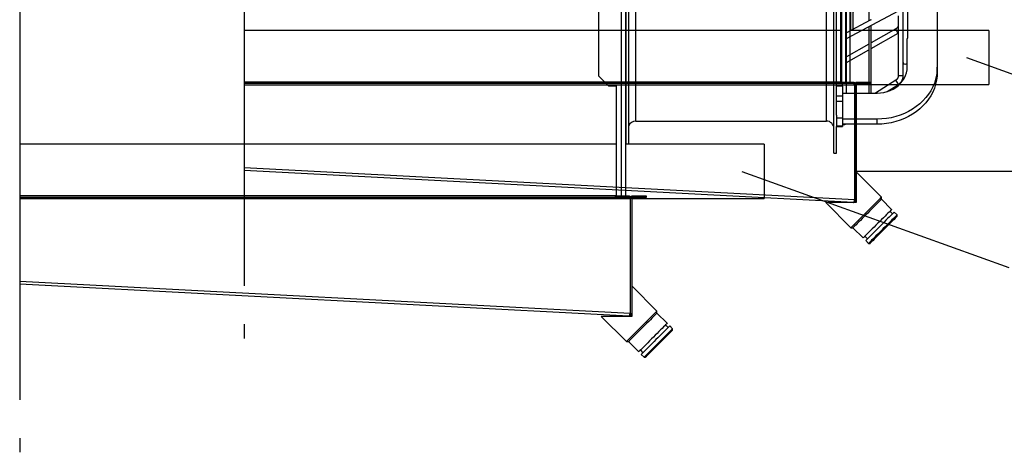
# Model space of a CAD drawing. Extents: x 132 to 10340, y 135 to 7272.
# Drawn here: x 6932 to 7750, y 2078 to 2437 of the extents above; entities that cross this region are included whole.
import ezdxf
from ezdxf.enums import TextEntityAlignment as Align

# ---------------------------------------------------------------- set-up
doc = ezdxf.new("R2010")
doc.units = 0
doc.header["$LTSCALE"] = 25
doc.header["$MEASUREMENT"] = 0
doc.linetypes.add('SLD-CENTER', pattern=[19.05, 15.24, -1.27, 1.27, -1.27])
doc.linetypes.add('SLD-SOLID', pattern=[0])
doc.layers.get('0').update_dxf_attribs({"linetype": 'CONTINUOUS'})
doc.layers.add('GEOMETRY', color=7, linetype='SLD-SOLID')

# ---------------------------------------------------------------- blocks, each defined once
blk = doc.blocks.new('SW_NOTE_4')
at = {"layer": 'GEOMETRY', "color": 0}
blk.add_line((221.75, -79.58), (0, 0), dxfattribs=at)
at = {"layer": 'GEOMETRY', "color": 0, "width": 0.7}
blk.add_text('IN', height=79.375, dxfattribs=at).set_placement((234.33, -143.69), align=Align.BOTTOM_LEFT)
blk = doc.blocks.new('BLOCK8')
at = {"color": 7, "linetype": 'SLD-CENTER'}
blk.add_line((632.73, 1960.23), (632.73, 583.16), dxfattribs=at)
at = {"color": 8, "linetype": 'SLD-SOLID'}
for p, q in [((1132.09, 1780.81), (1132.09, 795.99)), ((1144.31, 858.03), (1144.31, 1115.64)), ((1302.64, 858.03), (1302.64, 1115.64)), ((1136.21, 1023.45), (1136.21, 838.86)), ((1360.38, 934.62), (1360.3, 934.37)), ((1360.3, 934.37), (1360.38, 933.89)), ((1360.39, 934.62), (1360.38, 934.62)), ((1360.38, 933.89), (1360.63, 933.24)), ((1360.63, 933.24), (1360.99, 932.53)), ((1360.99, 932.53), (1361.42, 931.86)), ((1361.42, 931.86), (1361.85, 931.33)), ((1361.85, 931.33), (1362.21, 931.03)), ((1362.21, 931.03), (1362.23, 931.02))]:
    blk.add_line(p, q, dxfattribs=at)
at = {"color": 7, "linetype": 'SLD-SOLID'}
for p, q in [((1135.98, 795.99), (1135.98, 1780.81)), ((1319.31, 881.25), (1319.31, 1416.5)), ((1315.14, 1412.23), (1315.14, 889.35)), ((1370.14, 927.29), (1370.14, 1388.72)), ((1113.48, 1186.09), (1113.48, 895.53)), ((1394.73, 1166.29), (1394.73, 902.85)), ((1308.89, 831.36), (1308.89, 1105.43)), ((1310.98, 862.87), (1310.98, 1105.43)), ((1337.85, 1090.73), (1337.85, 941.09)), ((1138.48, 838.86), (1138.48, 1019.56)), ((1319.31, 926.43), (1362.4, 949.52)), ((1365.98, 953.49), (1365.98, 907.89)), ((1338.89, 941.65), (1319.31, 931.16)), ((1362.23, 945.29), (1362.23, 895.51)), ((1337.85, 936.36), (1337.85, 881.25)), ((1339.93, 881.25), (1339.93, 937.48)), ((1360.39, 934.62), (1339.93, 923.04)), ((1315.14, 928.92), (1314.73, 928.7)), ((1314.73, 928.7), (1314.73, 924.5)), ((1314.73, 924.5), (1314.73, 924.09)), ((1314.73, 923.97), (1315.14, 924.2)), ((1314.73, 924.09), (1314.73, 923.97)), ((1339.93, 918.25), (1362.23, 930.88)), ((1369.73, 902.85), (1369.73, 926.2)), ((1337.85, 921.86), (1319.31, 911.36)), ((1319.31, 906.57), (1337.85, 917.07)), ((1315.14, 909), (1314.73, 908.76)), ((1314.73, 908.76), (1314.73, 903.97)), ((1314.73, 903.97), (1315.14, 904.21)), ((1366.39, 895.51), (1366.39, 906.58)), ((1369.1, 898.04), (1369.57, 900.43)), ((1369.57, 900.43), (1369.73, 902.85)), ((1394.57, 899.46), (1394.11, 896.09)), ((1394.73, 902.85), (1394.57, 899.46)), ((1394.73, 898.65), (1394.73, 902.85)), ((1113.48, 895.53), (1121.81, 887.2)), ((1360.3, 892), (1343.41, 881.25)), ((1364.27, 889.38), (1365.89, 891.36)), ((1365.89, 891.36), (1367.25, 893.48)), ((1367.25, 893.48), (1368.32, 895.72)), ((1368.32, 895.72), (1369.1, 898.04)), ((1393.34, 892.77), (1392.28, 889.5)), ((1394.11, 896.09), (1393.34, 892.77)), ((1394.11, 891.89), (1393.34, 888.57)), ((1394.57, 895.26), (1394.11, 891.89)), ((1394.73, 898.65), (1394.57, 895.26)), ((1121.81, 887.2), (1127.93, 887.2)), ((1127.93, 887.2), (1127.93, 795.99)), ((1315.98, 889.35), (1310.98, 889.35)), ((1315.98, 887.11), (1310.98, 887.11)), ((1315.98, 887.11), (1315.98, 889.35)), ((1315.98, 887.11), (1315.98, 879)), ((1352.98, 882.46), (1355.57, 883.39)), ((1353.16, 882.52), (1362.54, 888.48)), ((1355.57, 883.39), (1358.03, 884.56)), ((1358.03, 884.56), (1360.31, 885.96)), ((1360.31, 885.96), (1362.4, 887.58)), ((1362.4, 887.58), (1364.27, 889.38)), ((1362.54, 888.49), (1362.54, 888.48)), ((1389.28, 883.24), (1387.36, 880.28)), ((1390.92, 886.32), (1389.28, 883.24)), ((1392.28, 889.5), (1390.92, 886.32)), ((1392.28, 885.3), (1390.92, 882.12)), ((1393.34, 888.57), (1392.28, 885.3)), ((1310.98, 879), (1315.98, 879)), ((1315.98, 881.25), (1344.73, 881.25)), ((1315.98, 879), (1315.98, 874.19)), ((1344.73, 881.25), (1347.52, 881.39)), ((1347.52, 881.39), (1350.29, 881.79)), ((1350.29, 881.79), (1352.98, 882.46)), ((1385.18, 877.46), (1382.75, 874.8)), ((1387.36, 880.28), (1385.18, 877.46)), ((1387.36, 876.08), (1385.18, 873.26)), ((1389.28, 879.04), (1387.36, 876.08)), ((1390.92, 882.12), (1389.28, 879.04)), ((1315.98, 874.19), (1310.98, 874.19)), ((1315.98, 874.19), (1315.98, 860.45)), ((1374.11, 867.91), (1370.85, 866.02)), ((1377.2, 870), (1374.11, 867.91)), ((1380.08, 872.31), (1377.2, 870)), ((1380.08, 868.11), (1377.2, 865.81)), ((1382.75, 874.8), (1380.08, 872.31)), ((1382.75, 870.6), (1380.08, 868.11)), ((1385.18, 873.26), (1382.75, 870.6)), ((1310.98, 862.87), (1310.98, 860.45)), ((1315.98, 860.45), (1310.98, 860.45)), ((1310.98, 860.45), (1310.98, 853.91)), ((1315.98, 860.45), (1315.98, 853.91)), ((1344.73, 859.66), (1315.98, 859.66)), ((1348.65, 859.79), (1344.73, 859.66)), ((1344.73, 855.46), (1344.73, 859.66)), ((1352.55, 860.19), (1348.65, 859.79)), ((1356.4, 860.85), (1352.55, 860.19)), ((1360.18, 861.77), (1356.4, 860.85)), ((1363.86, 862.94), (1360.18, 861.77)), ((1363.86, 858.75), (1360.18, 857.57)), ((1367.42, 864.36), (1363.86, 862.94)), ((1367.42, 860.17), (1363.86, 858.75)), ((1370.85, 866.02), (1367.42, 864.36)), ((1370.85, 861.82), (1367.42, 860.17)), ((1374.11, 863.71), (1370.85, 861.82)), ((1377.2, 865.81), (1374.11, 863.71)), ((1144.31, 858.03), (1302.64, 858.03)), ((1315.98, 853.91), (1310.98, 853.91)), ((1310.98, 853.91), (1310.98, 853.44)), ((1310.98, 853.44), (1315.98, 853.44)), ((1310.98, 831.36), (1310.98, 853.44)), ((1344.73, 855.46), (1315.98, 855.46)), ((1315.98, 853.91), (1315.98, 853.44)), ((1348.65, 855.59), (1344.73, 855.46)), ((1352.55, 855.99), (1348.65, 855.59)), ((1356.4, 856.65), (1352.55, 855.99)), ((1360.18, 857.57), (1356.4, 856.65)), ((1127.93, 838.86), (632.73, 838.86)), ((1250.98, 838.86), (1135.98, 838.86)), ((1250.98, 838.86), (1250.98, 793.86)), ((1308.89, 831.36), (1310.98, 831.36)), ((1325.98, 816.36), (2252.74, 816.36)), ((1127.58, 795.99), (632.73, 795.99)), ((1127.58, 794.74), (632.73, 794.74)), ((632.73, 793.74), (1139.67, 793.74)), ((1127.58, 794.74), (1127.58, 795.99)), ((1127.58, 795.99), (1138.67, 795.99)), ((1138.67, 794.74), (1127.58, 794.74)), ((1138.67, 795.99), (1138.67, 794.74)), ((1139.67, 794.45), (1139.67, 795.33)), ((1139.67, 794.45), (1139.67, 793.74)), ((1139.67, 793.86), (1139.73, 793.86)), ((1139.67, 793.74), (1139.67, 698.31)), ((1140.98, 793.74), (1139.73, 793.74)), ((1139.73, 793.74), (1139.73, 698.36)), ((1140.73, 795.61), (1140.38, 795.33)), ((1141.27, 794.45), (1140.38, 795.33)), ((1140.84, 795.68), (1140.73, 795.61)), ((1140.98, 793.86), (1250.98, 793.86)), ((1140.98, 793.74), (1140.98, 698.36)), ((1141.98, 794.74), (1141.98, 795.99)), ((1141.98, 795.99), (1153.06, 795.99)), ((1153.06, 794.74), (1141.98, 794.74)), ((1153.06, 795.99), (1153.06, 794.74)), ((1139.67, 698.31), (632.73, 724.88)), ((1138.61, 696.12), (632.73, 722.63)), ((1161.92, 700.38), (1140.98, 721.33)), ((1115.64, 695.99), (1136.59, 675.04)), ((1140.98, 695.99), (1115.64, 695.99)), ((1139.73, 698.36), (1140.98, 698.36)), ((1140.28, 696.73), (1140.32, 696.77)), ((1140.98, 698.37), (1140.98, 695.99)), ((1157.77, 696.23), (1156.5, 694.96)), ((1158.87, 695.62), (1157.74, 694.49)), ((1158.9, 697.36), (1157.77, 696.23)), ((1159.85, 696.6), (1158.87, 695.62)), ((1159.87, 698.33), (1158.9, 697.36)), ((1160.65, 697.4), (1159.85, 696.6)), ((1160.67, 699.13), (1159.87, 698.33)), ((1161.27, 698.02), (1160.65, 697.4)), ((1161.28, 699.74), (1160.67, 699.13)), ((1161.69, 698.44), (1161.27, 698.02)), ((1161.69, 700.15), (1161.28, 699.74)), ((1161.9, 700.36), (1161.69, 700.15)), ((1161.9, 698.65), (1161.69, 698.44)), ((1161.92, 700.38), (1161.9, 700.36)), ((1161.92, 698.67), (1161.9, 698.65)), ((1161.92, 698.67), (1161.92, 700.38)), ((1170.41, 690.19), (1161.92, 698.67)), ((1148.85, 687.31), (1147.23, 685.69)), ((1150.47, 688.93), (1148.85, 687.31)), ((1150.5, 687.25), (1148.93, 685.68)), ((1152.07, 690.53), (1150.47, 688.93)), ((1152.07, 688.82), (1150.5, 687.25)), ((1153.63, 692.09), (1152.07, 690.53)), ((1153.61, 690.36), (1152.07, 688.82)), ((1155.08, 691.83), (1153.61, 690.36)), ((1155.11, 693.57), (1153.63, 692.09)), ((1156.47, 693.22), (1155.08, 691.83)), ((1156.5, 694.96), (1155.11, 693.57)), ((1157.74, 694.49), (1156.47, 693.22)), ((1167.36, 687.14), (1166.22, 686)), ((1168.33, 688.11), (1167.36, 687.14)), ((1169.14, 688.92), (1168.33, 688.11)), ((1171.15, 686.68), (1169.02, 688.8)), ((1169.75, 689.53), (1169.14, 688.92)), ((1170.17, 689.95), (1169.75, 689.53)), ((1170.38, 690.16), (1170.17, 689.95)), ((1170.41, 690.19), (1170.38, 690.16)), ((1171.88, 687.41), (1171.26, 686.8)), ((1172.29, 687.83), (1171.88, 687.41)), ((1172.5, 688.04), (1172.29, 687.83)), ((1172.53, 688.07), (1172.5, 688.04)), ((1174.89, 685.71), (1172.53, 688.07)), ((1141.36, 679.81), (1140.15, 678.61)), ((1141.9, 678.64), (1140.84, 677.59)), ((1142.69, 681.15), (1141.36, 679.81)), ((1143.1, 679.85), (1141.9, 678.64)), ((1144.13, 682.58), (1142.69, 681.15)), ((1144.43, 681.18), (1143.1, 679.85)), ((1145.65, 684.11), (1144.13, 682.58)), ((1145.86, 682.61), (1144.43, 681.18)), ((1147.23, 685.69), (1145.65, 684.11)), ((1147.37, 684.12), (1145.86, 682.61)), ((1148.93, 685.68), (1147.37, 684.12)), ((1158.99, 678.77), (1157.41, 677.19)), ((1160.56, 680.34), (1158.99, 678.77)), ((1162.09, 681.87), (1160.56, 680.34)), ((1163.57, 683.35), (1162.09, 681.87)), ((1164.22, 679.75), (1162.68, 678.22)), ((1164.95, 684.73), (1163.57, 683.35)), ((1165.69, 681.22), (1164.22, 679.75)), ((1166.22, 686), (1164.95, 684.73)), ((1167.07, 682.61), (1165.69, 681.22)), ((1168.05, 678.87), (1166.57, 677.4)), ((1168.34, 683.88), (1167.07, 682.61)), ((1169.43, 680.25), (1168.05, 678.87)), ((1169.48, 685.01), (1168.34, 683.88)), ((1170.14, 679.78), (1168.83, 678.47)), ((1170.7, 681.52), (1169.43, 680.25)), ((1170.46, 685.99), (1169.48, 685.01)), ((1171.32, 680.97), (1170.14, 679.78)), ((1171.26, 686.8), (1170.46, 685.99)), ((1171.83, 682.66), (1170.7, 681.52)), ((1172.37, 682.01), (1171.32, 680.97)), ((1172.81, 683.64), (1171.83, 682.66)), ((1173.25, 682.9), (1172.37, 682.01)), ((1173.62, 684.44), (1172.81, 683.64)), ((1173.96, 683.6), (1173.25, 682.9)), ((1174.23, 685.06), (1173.62, 684.44)), ((1174.47, 684.11), (1173.96, 683.6)), ((1174.65, 685.47), (1174.23, 685.06)), ((1174.78, 684.43), (1174.47, 684.11)), ((1174.86, 685.68), (1174.65, 685.47)), ((1174.89, 684.53), (1174.78, 684.43)), ((1174.89, 685.71), (1174.86, 685.68)), ((1174.89, 684.53), (1174.89, 685.71)), ((1136.69, 675.15), (1136.59, 675.04)), ((1136.59, 675.04), (1138.29, 675.04)), ((1137, 675.46), (1136.69, 675.15)), ((1137.51, 675.97), (1137, 675.46)), ((1138.22, 676.67), (1137.51, 675.97)), ((1139.1, 677.56), (1138.22, 676.67)), ((1138.4, 675.15), (1138.29, 675.04)), ((1138.29, 675.04), (1146.78, 666.56)), ((1138.71, 675.46), (1138.4, 675.15)), ((1139.23, 675.98), (1138.71, 675.46)), ((1140.15, 678.61), (1139.1, 677.56)), ((1139.94, 676.69), (1139.23, 675.98)), ((1140.84, 677.59), (1139.94, 676.69)), ((1151.59, 671.36), (1150.38, 670.16)), ((1152.92, 672.7), (1151.59, 671.36)), ((1154.35, 674.13), (1152.92, 672.7)), ((1155.04, 670.57), (1153.71, 669.24)), ((1155.86, 675.63), (1154.35, 674.13)), ((1156.47, 672.01), (1155.04, 670.57)), ((1157.41, 677.19), (1155.86, 675.63)), ((1157.98, 673.51), (1156.47, 672.01)), ((1159.53, 675.07), (1157.98, 673.51)), ((1160.33, 671.16), (1158.83, 669.65)), ((1161.11, 676.65), (1159.53, 675.07)), ((1161.38, 671.02), (1159.9, 669.55)), ((1161.89, 672.71), (1160.33, 671.16)), ((1162.68, 678.22), (1161.11, 676.65)), ((1162.9, 672.54), (1161.38, 671.02)), ((1163.47, 674.29), (1161.89, 672.71)), ((1164.43, 674.07), (1162.9, 672.54)), ((1165.04, 675.86), (1163.47, 674.29)), ((1165.95, 675.59), (1164.43, 674.07)), ((1166.57, 677.4), (1165.04, 675.86)), ((1167.42, 677.06), (1165.95, 675.59)), ((1168.83, 678.47), (1167.42, 677.06)), ((1146.88, 666.66), (1146.78, 666.56)), ((1147.2, 666.98), (1146.88, 666.66)), ((1147.72, 667.5), (1147.2, 666.98)), ((1148.43, 668.21), (1147.72, 667.5)), ((1148.16, 667.94), (1150.29, 665.82)), ((1149.32, 669.1), (1148.43, 668.21)), ((1149.01, 664.54), (1148.9, 664.44)), ((1148.9, 664.44), (1151.26, 662.08)), ((1149.32, 664.86), (1149.01, 664.54)), ((1150.38, 670.16), (1149.32, 669.1)), ((1149.84, 665.37), (1149.32, 664.86)), ((1150.55, 666.09), (1149.84, 665.37)), ((1151.44, 666.98), (1150.55, 666.09)), ((1151.68, 662.5), (1151.36, 662.19)), ((1152.5, 668.04), (1151.44, 666.98)), ((1152.2, 663.02), (1151.68, 662.5)), ((1152.91, 663.73), (1152.2, 663.02)), ((1153.71, 669.24), (1152.5, 668.04)), ((1152.85, 662.5), (1152.54, 662.18)), ((1153.37, 663.01), (1152.85, 662.5)), ((1153.8, 664.62), (1152.91, 663.73)), ((1154.07, 663.71), (1153.37, 663.01)), ((1154.86, 665.68), (1153.8, 664.62)), ((1154.95, 664.6), (1154.07, 663.71)), ((1156.06, 666.89), (1154.86, 665.68)), ((1156, 665.64), (1154.95, 664.6)), ((1157.19, 666.83), (1156, 665.64)), ((1157.39, 668.22), (1156.06, 666.89)), ((1158.5, 668.14), (1157.19, 666.83)), ((1158.83, 669.65), (1157.39, 668.22)), ((1159.9, 669.55), (1158.5, 668.14)), ((1151.36, 662.19), (1151.26, 662.08)), ((1151.26, 662.08), (1152.44, 662.08)), ((1152.54, 662.18), (1152.44, 662.08))]:
    blk.add_line(p, q, dxfattribs=at)
for points in [[(1339.82, 942.14), (1339.82, 942.14), (1339.81, 942.14), (1339.81, 942.14), (1339.8, 942.13), (1339.8, 942.13), (1339.79, 942.13), (1339.79, 942.12), (1339.78, 942.12), (1339.77, 942.12), (1339.76, 942.11), (1339.76, 942.11), (1339.75, 942.1), (1339.74, 942.09), (1339.73, 942.09), (1339.72, 942.08), (1339.71, 942.08), (1339.7, 942.07), (1339.69, 942.06), (1339.67, 942.05), (1339.66, 942.05), (1339.65, 942.04), (1339.64, 942.03), (1339.63, 942.02), (1339.61, 942.02), (1339.6, 942.01), (1339.59, 942), (1339.58, 941.99), (1339.56, 941.99), (1339.55, 941.98), (1339.53, 941.97), (1339.52, 941.96), (1339.51, 941.95), (1339.49, 941.95), (1339.48, 941.94), (1339.46, 941.93), (1339.45, 941.92), (1339.43, 941.91), (1339.42, 941.9), (1339.4, 941.9), (1339.38, 941.89), (1339.37, 941.88), (1339.35, 941.87), (1339.34, 941.86), (1339.32, 941.86), (1339.3, 941.85), (1339.29, 941.84), (1339.27, 941.83), (1339.25, 941.82), (1339.24, 941.82), (1339.22, 941.81), (1339.21, 941.8), (1339.19, 941.79), (1339.17, 941.78), (1339.16, 941.78), (1339.14, 941.77), (1339.12, 941.76), (1339.11, 941.75), (1339.09, 941.75), (1339.08, 941.74), (1339.06, 941.73), (1339.04, 941.73), (1339.03, 941.72), (1339.01, 941.71), (1339, 941.7), (1338.98, 941.7), (1338.97, 941.69), (1338.96, 941.68), (1338.94, 941.68), (1338.93, 941.67), (1338.92, 941.66), (1338.91, 941.66), (1338.9, 941.65)], [(1362.2, 937.5), (1362.2, 937.44), (1362.2, 937.38), (1362.2, 937.33), (1362.2, 937.27), (1362.19, 937.21), (1362.19, 937.15), (1362.19, 937.1), (1362.18, 937.04), (1362.17, 936.98), (1362.17, 936.92), (1362.16, 936.86), (1362.14, 936.81), (1362.13, 936.75), (1362.12, 936.69), (1362.1, 936.64), (1362.08, 936.58), (1362.06, 936.52), (1362.04, 936.47), (1362.02, 936.41), (1361.99, 936.35), (1361.97, 936.3), (1361.94, 936.24), (1361.91, 936.19), (1361.89, 936.13), (1361.86, 936.08), (1361.83, 936.02), (1361.79, 935.97), (1361.76, 935.92), (1361.73, 935.86), (1361.69, 935.81), (1361.66, 935.76), (1361.62, 935.7), (1361.58, 935.65), (1361.54, 935.6), (1361.5, 935.55), (1361.46, 935.5), (1361.42, 935.45), (1361.37, 935.4), (1361.33, 935.35), (1361.28, 935.3), (1361.23, 935.25), (1361.19, 935.2), (1361.14, 935.16), (1361.08, 935.11), (1361.03, 935.07), (1360.98, 935.02), (1360.92, 934.98), (1360.87, 934.94), (1360.81, 934.9), (1360.75, 934.86), (1360.69, 934.82), (1360.63, 934.78), (1360.57, 934.74), (1360.51, 934.71), (1360.44, 934.67), (1360.38, 934.63)], [(1369.73, 926.2), (1369.74, 926.22), (1369.76, 926.25), (1369.78, 926.28), (1369.8, 926.3), (1369.81, 926.33), (1369.83, 926.36), (1369.85, 926.38), (1369.86, 926.41), (1369.88, 926.44), (1369.9, 926.46), (1369.91, 926.49), (1369.93, 926.52), (1369.95, 926.55), (1369.96, 926.57), (1369.98, 926.6), (1369.99, 926.63), (1370.01, 926.66), (1370.02, 926.69), (1370.03, 926.72), (1370.05, 926.75), (1370.06, 926.77), (1370.07, 926.8), (1370.08, 926.83), (1370.09, 926.86), (1370.1, 926.89), (1370.11, 926.93), (1370.12, 926.96), (1370.13, 926.99), (1370.13, 927.02), (1370.14, 927.05), (1370.14, 927.08), (1370.15, 927.11), (1370.15, 927.14), (1370.15, 927.17), (1370.15, 927.2), (1370.15, 927.23), (1370.15, 927.26), (1370.14, 927.29), (1370.14, 927.32), (1370.13, 927.35)], [(1365.98, 907.9), (1365.97, 907.87), (1365.97, 907.84), (1365.97, 907.81), (1365.97, 907.77), (1365.97, 907.74), (1365.98, 907.71), (1365.98, 907.68), (1365.98, 907.65), (1365.99, 907.61), (1366, 907.58), (1366, 907.55), (1366.01, 907.52), (1366.01, 907.49), (1366.02, 907.46), (1366.03, 907.43), (1366.04, 907.4), (1366.04, 907.37), (1366.05, 907.34), (1366.06, 907.31), (1366.07, 907.28), (1366.08, 907.25), (1366.08, 907.22), (1366.09, 907.2), (1366.1, 907.17), (1366.11, 907.14), (1366.12, 907.12), (1366.13, 907.09), (1366.14, 907.07), (1366.15, 907.04), (1366.16, 907.02), (1366.17, 906.99), (1366.18, 906.97), (1366.19, 906.95), (1366.2, 906.93), (1366.21, 906.91), (1366.22, 906.89), (1366.23, 906.87), (1366.24, 906.85), (1366.25, 906.83), (1366.26, 906.81), (1366.27, 906.79), (1366.28, 906.77), (1366.29, 906.76), (1366.3, 906.74), (1366.31, 906.73), (1366.32, 906.71), (1366.32, 906.7), (1366.33, 906.69), (1366.34, 906.68), (1366.35, 906.67), (1366.35, 906.66), (1366.36, 906.65), (1366.36, 906.64), (1366.37, 906.63), (1366.37, 906.63), (1366.37, 906.62), (1366.38, 906.61), (1366.38, 906.61), (1366.38, 906.6), (1366.38, 906.6), (1366.39, 906.59), (1366.39, 906.59), (1366.39, 906.59), (1366.39, 906.58)], [(1362.21, 895.5), (1362.21, 895.44), (1362.22, 895.37), (1362.22, 895.31), (1362.22, 895.24), (1362.22, 895.18), (1362.22, 895.11), (1362.21, 895.05), (1362.21, 894.98), (1362.2, 894.92), (1362.19, 894.86), (1362.18, 894.79), (1362.16, 894.73), (1362.15, 894.66), (1362.13, 894.6), (1362.12, 894.54), (1362.1, 894.47), (1362.08, 894.41), (1362.06, 894.35), (1362.04, 894.28), (1362.02, 894.22), (1362, 894.16), (1361.98, 894.1), (1361.95, 894.04), (1361.93, 893.98), (1361.91, 893.91), (1361.88, 893.85), (1361.85, 893.8), (1361.83, 893.74), (1361.8, 893.68), (1361.77, 893.62), (1361.74, 893.56), (1361.71, 893.5), (1361.68, 893.45), (1361.65, 893.39), (1361.61, 893.34), (1361.58, 893.28), (1361.54, 893.23), (1361.51, 893.17), (1361.47, 893.12), (1361.43, 893.07), (1361.39, 893.02), (1361.35, 892.96), (1361.31, 892.91), (1361.27, 892.86), (1361.23, 892.81), (1361.19, 892.76), (1361.14, 892.71), (1361.1, 892.66), (1361.06, 892.62), (1361.01, 892.57), (1360.96, 892.52), (1360.92, 892.47), (1360.87, 892.43), (1360.82, 892.38), (1360.77, 892.34), (1360.73, 892.3), (1360.68, 892.25), (1360.62, 892.21), (1360.57, 892.17), (1360.52, 892.14), (1360.47, 892.1), (1360.41, 892.07), (1360.35, 892.03), (1360.3, 892)], [(1362.52, 888.5), (1362.62, 888.56), (1362.72, 888.62), (1362.82, 888.68), (1362.92, 888.75), (1363.01, 888.81), (1363.11, 888.88), (1363.2, 888.95), (1363.29, 889.02), (1363.38, 889.09), (1363.47, 889.17), (1363.56, 889.24), (1363.65, 889.32), (1363.73, 889.4), (1363.81, 889.48), (1363.9, 889.56), (1363.98, 889.65), (1364.06, 889.73), (1364.14, 889.81), (1364.22, 889.9), (1364.3, 889.99), (1364.37, 890.07), (1364.45, 890.16), (1364.52, 890.25), (1364.59, 890.34), (1364.67, 890.43), (1364.74, 890.52), (1364.8, 890.62), (1364.87, 890.71), (1364.94, 890.81), (1365, 890.9), (1365.07, 891), (1365.13, 891.1), (1365.19, 891.2), (1365.25, 891.3), (1365.31, 891.4), (1365.36, 891.5), (1365.42, 891.6), (1365.47, 891.71), (1365.53, 891.81), (1365.58, 891.91), (1365.62, 892.02), (1365.67, 892.12), (1365.72, 892.23), (1365.76, 892.34), (1365.81, 892.45), (1365.85, 892.55), (1365.89, 892.66), (1365.93, 892.77), (1365.97, 892.88), (1366, 892.99), (1366.04, 893.1), (1366.07, 893.21), (1366.1, 893.33), (1366.13, 893.44), (1366.16, 893.55), (1366.19, 893.66), (1366.22, 893.78), (1366.24, 893.89), (1366.26, 894), (1366.28, 894.12), (1366.3, 894.23), (1366.31, 894.35), (1366.32, 894.46), (1366.34, 894.58), (1366.34, 894.69), (1366.35, 894.81), (1366.36, 894.93), (1366.36, 895.04), (1366.36, 895.16), (1366.37, 895.27), (1366.37, 895.39), (1366.37, 895.51)], [(1138.67, 795.99), (1138.7, 795.99), (1138.73, 795.98), (1138.76, 795.97), (1138.79, 795.97), (1138.82, 795.96), (1138.85, 795.95), (1138.89, 795.94), (1138.92, 795.94), (1138.95, 795.93), (1138.98, 795.91), (1139.01, 795.9), (1139.04, 795.89), (1139.07, 795.87), (1139.1, 795.86), (1139.14, 795.84), (1139.17, 795.82), (1139.2, 795.8), (1139.23, 795.78), (1139.26, 795.75), (1139.29, 795.72), (1139.32, 795.7), (1139.35, 795.67), (1139.39, 795.64), (1139.42, 795.61), (1139.45, 795.57), (1139.48, 795.54), (1139.51, 795.51), (1139.54, 795.47), (1139.57, 795.44), (1139.6, 795.4), (1139.64, 795.37), (1139.67, 795.33)], [(1138.67, 794.74), (1138.7, 794.74), (1138.73, 794.74), (1138.76, 794.73), (1138.79, 794.73), (1138.82, 794.73), (1138.85, 794.72), (1138.89, 794.72), (1138.92, 794.72), (1138.95, 794.71), (1138.98, 794.71), (1139.01, 794.7), (1139.04, 794.7), (1139.07, 794.69), (1139.1, 794.68), (1139.14, 794.67), (1139.17, 794.67), (1139.2, 794.66), (1139.23, 794.65), (1139.26, 794.63), (1139.29, 794.62), (1139.32, 794.61), (1139.35, 794.6), (1139.39, 794.58), (1139.42, 794.57), (1139.45, 794.56), (1139.48, 794.54), (1139.51, 794.53), (1139.54, 794.51), (1139.57, 794.5), (1139.6, 794.48), (1139.64, 794.46), (1139.67, 794.45)], [(1140.38, 795.33), (1140.43, 795.37), (1140.47, 795.4), (1140.52, 795.44), (1140.56, 795.47), (1140.6, 795.51), (1140.65, 795.54), (1140.69, 795.57), (1140.74, 795.61), (1140.78, 795.64), (1140.83, 795.67), (1140.87, 795.7), (1140.92, 795.72), (1140.97, 795.75), (1141.02, 795.78), (1141.06, 795.8), (1141.11, 795.82), (1141.16, 795.84), (1141.22, 795.86), (1141.27, 795.87), (1141.32, 795.89), (1141.37, 795.9), (1141.42, 795.91), (1141.48, 795.93), (1141.53, 795.94), (1141.59, 795.94), (1141.64, 795.95), (1141.7, 795.96), (1141.75, 795.97), (1141.81, 795.97), (1141.86, 795.98), (1141.92, 795.99), (1141.98, 795.99)], [(1141.27, 794.45), (1141.29, 794.46), (1141.31, 794.48), (1141.33, 794.5), (1141.35, 794.51), (1141.37, 794.53), (1141.39, 794.54), (1141.4, 794.56), (1141.42, 794.57), (1141.45, 794.58), (1141.47, 794.6), (1141.49, 794.61), (1141.51, 794.62), (1141.53, 794.63), (1141.55, 794.65), (1141.57, 794.66), (1141.59, 794.67), (1141.61, 794.67), (1141.64, 794.68), (1141.66, 794.69), (1141.68, 794.7), (1141.71, 794.7), (1141.73, 794.71), (1141.75, 794.71), (1141.78, 794.72), (1141.8, 794.72), (1141.83, 794.72), (1141.85, 794.73), (1141.88, 794.73), (1141.9, 794.73), (1141.93, 794.74), (1141.95, 794.74), (1141.98, 794.74)], [(1138.61, 696.12), (1138.68, 696.12), (1138.76, 696.13), (1138.84, 696.13), (1138.91, 696.14), (1138.99, 696.15), (1139.06, 696.16), (1139.14, 696.17), (1139.21, 696.18), (1139.29, 696.19), (1139.36, 696.21), (1139.43, 696.23), (1139.5, 696.25), (1139.57, 696.28), (1139.64, 696.31), (1139.71, 696.34), (1139.78, 696.37), (1139.85, 696.41), (1139.91, 696.45), (1139.98, 696.49), (1140.04, 696.53), (1140.1, 696.58), (1140.16, 696.63), (1140.22, 696.68), (1140.27, 696.73), (1140.33, 696.78), (1140.38, 696.84), (1140.43, 696.9), (1140.48, 696.96), (1140.53, 697.02), (1140.58, 697.08), (1140.62, 697.14), (1140.66, 697.2), (1140.7, 697.27), (1140.73, 697.34), (1140.76, 697.41), (1140.79, 697.47), (1140.82, 697.54), (1140.84, 697.62), (1140.86, 697.69), (1140.88, 697.76), (1140.9, 697.83), (1140.91, 697.91), (1140.92, 697.98), (1140.94, 698.06), (1140.95, 698.13), (1140.96, 698.21), (1140.97, 698.29), (1140.98, 698.36)], [(1139.67, 698.31), (1139.65, 698.25), (1139.63, 698.19), (1139.61, 698.13), (1139.59, 698.07), (1139.57, 698), (1139.55, 697.94), (1139.53, 697.88), (1139.51, 697.82), (1139.49, 697.76), (1139.47, 697.7), (1139.45, 697.64), (1139.43, 697.58), (1139.41, 697.52), (1139.39, 697.47), (1139.37, 697.41), (1139.35, 697.35), (1139.33, 697.3), (1139.31, 697.24), (1139.29, 697.19), (1139.27, 697.14), (1139.25, 697.08), (1139.23, 697.03), (1139.21, 696.98), (1139.19, 696.93), (1139.17, 696.89), (1139.15, 696.84), (1139.13, 696.79), (1139.11, 696.75), (1139.09, 696.71), (1139.07, 696.66), (1139.06, 696.62), (1139.04, 696.59), (1139.02, 696.55), (1139, 696.51), (1138.98, 696.48), (1138.96, 696.44), (1138.94, 696.41), (1138.92, 696.38), (1138.91, 696.35), (1138.89, 696.32), (1138.87, 696.3), (1138.85, 696.27), (1138.83, 696.25), (1138.82, 696.23), (1138.8, 696.21), (1138.78, 696.19), (1138.76, 696.18), (1138.74, 696.16), (1138.73, 696.15), (1138.71, 696.14), (1138.69, 696.13), (1138.68, 696.13), (1138.66, 696.12), (1138.64, 696.12), (1138.62, 696.12), (1138.61, 696.12)], [(1139.41, 697.64), (1139.43, 697.66), (1139.45, 697.68), (1139.46, 697.7), (1139.48, 697.72), (1139.5, 697.74), (1139.51, 697.76), (1139.53, 697.78), (1139.54, 697.8), (1139.56, 697.82), (1139.57, 697.84), (1139.59, 697.86), (1139.6, 697.88), (1139.61, 697.9), (1139.62, 697.92), (1139.63, 697.95), (1139.64, 697.97), (1139.65, 697.99), (1139.66, 698.01), (1139.67, 698.04), (1139.68, 698.06), (1139.68, 698.09), (1139.69, 698.11), (1139.69, 698.13), (1139.7, 698.16), (1139.7, 698.18), (1139.71, 698.21), (1139.71, 698.24), (1139.71, 698.26), (1139.72, 698.29), (1139.72, 698.31), (1139.72, 698.34), (1139.73, 698.36)]]:
    blk.add_lwpolyline(points, dxfattribs=at)
for centre, radius, start, end in [((1313.62, 924.29), 1.13, 349.51836, 10.48164), ((1368.06, 907.41), 2.08, 216.8699, 323.1301), ((1144.31, 851.78), 6.25, 90, 158.96053), ((1302.64, 851.78), 6.25, 0, 90), ((1317.23, 857.2), 2.08, 236.59273, 303.40727), ((1141.98, 793.74), 2.25, 135.00047, 180.00047), ((1141.98, 793.74), 1, 135.00198, 180.00106)]:
    blk.add_arc(centre, radius, start, end, dxfattribs=at)
at = {"color": 8, "linetype": 'SLD-SOLID'}
for centre, radius, start, end in [((1333.34, 872.35), 33.36, 28.92122, 36.07923), ((1363.79, 884.62), 11, 87.29501, 98.17794), ((1364.83, 884.62), 11, 81.82103, 92.70576)]:
    blk.add_arc(centre, radius, start, end, dxfattribs=at)
at = {"layer": 'GEOMETRY', "color": 7}
blk.add_blockref('SW_NOTE_4', (1232.76, 815.94), dxfattribs=at)

msp = doc.modelspace()

# ---------------------------------------------------------------- block references
at = {"layer": 'GEOMETRY'}
for p in [(6485.593, 1589.29), (6299.2, 1494.838)]:
    msp.add_blockref('BLOCK8', p, dxfattribs=at)

doc.saveas('drawing.dxf')
